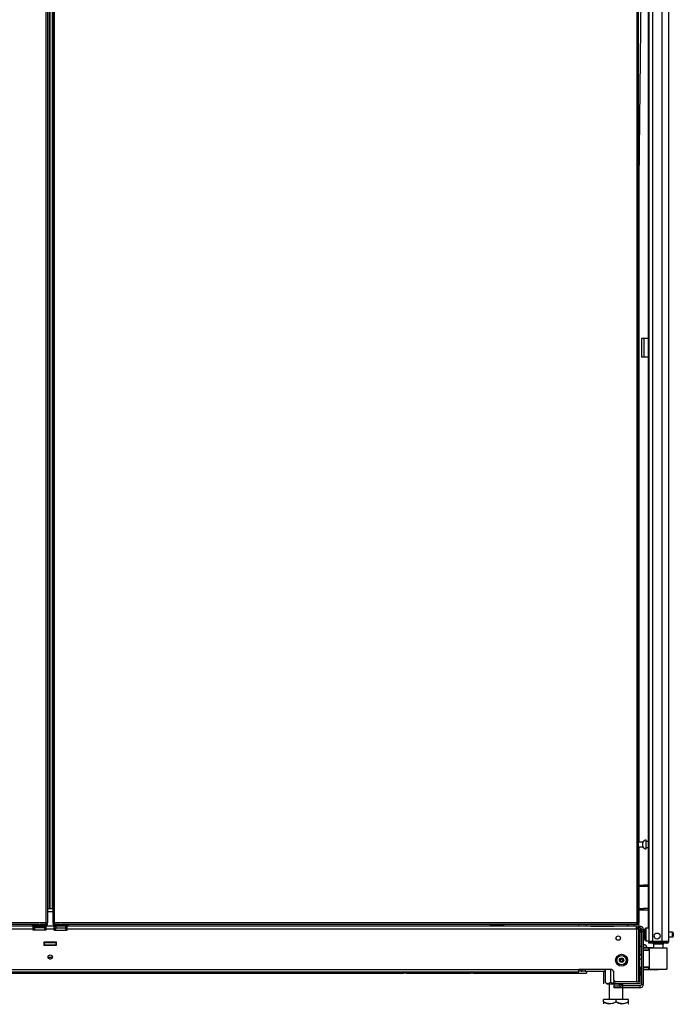
# Model space of a CAD drawing. Extents: x -254 to 40, y -65 to 172.
# Drawn here: x -63 to -37, y 11 to 50 of the extents above; entities that cross this region are included whole.
import ezdxf

# ---------------------------------------------------------------- set-up
doc = ezdxf.new("R2010")
doc.units = 0
doc.header["$MEASUREMENT"] = 0
doc.layers.add('TFR-TRI', color=7, linetype='CONTINUOUS')

msp = doc.modelspace()

# ---------------------------------------------------------------- linework, layer by layer
at = {"layer": 'TFR-TRI', "color": 214, "linetype": 'CONTINUOUS'}
for p, q in [((-36.916, 13.381), (-36.916, 95.096)), ((-37.704, 92.91), (-37.704, 13.381)), ((-37.566, 92.91), (-37.566, 13.381)), ((-37.192, 92.921), (-37.192, 13.381)), ((-37.727, 53.989), (-37.727, 13.907)), ((-37.663, 13.381), (-37.704, 13.381)), ((-37.704, 13.349), (-37.657, 13.349)), ((-37.704, 13.31), (-37.704, 13.349)), ((-37.657, 13.31), (-37.704, 13.31)), ((-37.566, 13.381), (-37.663, 13.381)), ((-37.657, 13.349), (-37.546, 13.349)), ((-37.546, 13.31), (-37.657, 13.31)), ((-37.192, 13.381), (-37.566, 13.381)), ((-37.546, 13.349), (-37.204, 13.349)), ((-37.546, 13.349), (-37.546, 13.31)), ((-37.204, 13.31), (-37.546, 13.31)), ((-37.204, 13.349), (-37.05, 13.349)), ((-37.204, 13.31), (-37.204, 13.349)), ((-37.05, 13.31), (-37.204, 13.31)), ((-37.054, 13.381), (-37.192, 13.381)), ((-36.953, 13.381), (-37.054, 13.381)), ((-37.05, 13.349), (-36.987, 13.349)), ((-36.987, 13.31), (-37.05, 13.31)), ((-36.987, 13.349), (-36.987, 13.31)), ((-36.916, 13.381), (-36.953, 13.381))]:
    msp.add_line(p, q, dxfattribs=at)
at = {"layer": 'TFR-TRI', "color": 11, "linetype": 'CONTINUOUS'}
for p, q in [((-61.639, 94.4), (-61.639, 14.124)), ((-61.576, 94.4), (-61.576, 14.124)), ((-61.352, 14.124), (-61.352, 94.4)), ((-61.289, 14.124), (-61.289, 94.4)), ((-38.179, 94.4), (-38.179, 14.124)), ((-38.116, 14.124), (-38.116, 94.4)), ((-38.109, 42.965), (-38.109, 17.325)), ((-38.109, 17.137), (-38.109, 15.621)), ((-38.109, 15.559), (-38.109, 15.108)), ((-38.11, 15.108), (-38.116, 15.108)), ((-38.109, 15.077), (-38.116, 15.077)), ((-38.109, 15.108), (-38.11, 15.108)), ((-38.109, 15.108), (-38.109, 15.099)), ((-38.109, 15.099), (-38.109, 15.077)), ((-38.109, 15.077), (-38.109, 14.684)), ((-38.109, 14.621), (-38.109, 14.352)), ((-61.639, 14.124), (-84.749, 14.124)), ((-61.639, 14.124), (-61.595, 14.124)), ((-61.639, 14.124), (-61.639, 14.08)), ((-61.576, 14.093), (-61.639, 14.093)), ((-61.639, 14.08), (-61.639, 14.061)), ((-61.595, 14.124), (-61.576, 14.124)), ((-61.576, 14.061), (-61.576, 14.093)), ((-61.333, 14.124), (-61.352, 14.124)), ((-61.352, 14.093), (-61.289, 14.093)), ((-61.352, 14.061), (-61.352, 14.093)), ((-61.289, 14.124), (-61.333, 14.124)), ((-38.179, 14.124), (-61.289, 14.124)), ((-61.289, 14.08), (-61.289, 14.124)), ((-61.289, 14.061), (-61.289, 14.08)), ((-38.179, 14.124), (-38.134, 14.124)), ((-38.179, 14.124), (-38.179, 14.08)), ((-38.116, 14.093), (-38.179, 14.093)), ((-38.179, 14.08), (-38.179, 14.061)), ((-38.172, 14.102), (-38.172, 14.124)), ((-38.172, 14.093), (-38.172, 14.102)), ((-38.134, 14.124), (-38.116, 14.124)), ((-38.116, 14.352), (-38.109, 14.352)), ((-38.116, 14.321), (-38.11, 14.321)), ((-38.11, 14.124), (-38.116, 14.124)), ((-38.116, 14.093), (-38.116, 14.061)), ((-38.116, 14.093), (-38.109, 14.093)), ((-38.11, 14.321), (-38.109, 14.321)), ((-38.109, 14.124), (-38.11, 14.124)), ((-38.109, 14.352), (-38.109, 14.33)), ((-38.109, 14.33), (-38.109, 14.321)), ((-38.109, 14.321), (-38.109, 14.124)), ((-38.109, 14.093), (-38.109, 14.061)), ((-61.91, 14.061), (-84.749, 14.061)), ((-61.639, 14.061), (-61.858, 14.061)), ((-61.576, 14.061), (-61.639, 14.061)), ((-61.352, 14.061), (-61.289, 14.061)), ((-61.07, 14.061), (-61.289, 14.061)), ((-38.179, 14.061), (-61.018, 14.061)), ((-38.116, 14.061), (-38.179, 14.061)), ((-38.109, 14.061), (-38.116, 14.061))]:
    msp.add_line(p, q, dxfattribs=at)
at = {"layer": 'TFR-TRI', "color": 190, "linetype": 'CONTINUOUS'}
for p, q in [((-37.979, 54.144), (-38.116, 42.37)), ((-38.562, 14.061), (-38.563, 13.988))]:
    msp.add_line(p, q, dxfattribs=at)
at = {"layer": 'TFR-TRI', "color": 31, "linetype": 'CONTINUOUS'}
for p, q in [((-61.505, 52.845), (-61.505, 14.695)), ((-61.482, 52.845), (-61.482, 14.695)), ((-61.374, 14.695), (-61.374, 52.845)), ((-61.576, 14.695), (-61.505, 14.695)), ((-61.505, 14.695), (-61.493, 14.695)), ((-61.493, 14.695), (-61.482, 14.695)), ((-61.482, 14.695), (-61.374, 14.695)), ((-61.364, 14.695), (-61.374, 14.695)), ((-61.352, 14.695), (-61.364, 14.695))]:
    msp.add_line(p, q, dxfattribs=at)
at = {"layer": 'TFR-TRI', "color": 30, "linetype": 'CONTINUOUS'}
for p, q in [((-37.971, 37.318), (-37.999, 37.318)), ((-37.999, 37.318), (-37.999, 36.57)), ((-37.904, 37.318), (-37.971, 37.318)), ((-37.727, 37.318), (-37.904, 37.318)), ((-37.904, 37.318), (-37.904, 36.57)), ((-37.971, 36.57), (-37.999, 36.57)), ((-37.904, 36.57), (-37.971, 36.57)), ((-37.727, 36.57), (-37.904, 36.57))]:
    msp.add_line(p, q, dxfattribs=at)
at = {"layer": 'TFR-TRI', "color": 5, "linetype": 'CONTINUOUS'}
for p, q in [((-37.938, 17.324), (-38.116, 17.324)), ((-37.938, 17.277), (-37.938, 17.324)), ((-37.938, 17.183), (-37.938, 17.277)), ((-37.813, 17.402), (-37.819, 17.402)), ((-37.819, 17.402), (-37.819, 17.369)), ((-37.819, 17.369), (-37.819, 17.283)), ((-37.819, 17.283), (-37.819, 17.177)), ((-37.813, 17.369), (-37.813, 17.402)), ((-37.813, 17.283), (-37.813, 17.369)), ((-37.727, 17.355), (-37.813, 17.355)), ((-37.813, 17.177), (-37.813, 17.283)), ((-38.116, 17.136), (-37.938, 17.136)), ((-37.938, 17.136), (-37.938, 17.183)), ((-37.819, 17.177), (-37.819, 17.091)), ((-37.819, 17.091), (-37.819, 17.058)), ((-37.819, 17.058), (-37.813, 17.058)), ((-37.813, 17.091), (-37.813, 17.177)), ((-37.813, 17.105), (-37.727, 17.105)), ((-37.813, 17.058), (-37.813, 17.091)), ((-37.86, 13.826), (-37.86, 13.866)), ((-37.86, 13.721), (-37.86, 13.826)), ((-37.86, 13.591), (-37.86, 13.721)), ((-37.704, 13.906), (-37.82, 13.906)), ((-37.82, 13.906), (-37.82, 13.873)), ((-37.82, 13.873), (-37.82, 13.781)), ((-37.82, 13.781), (-37.82, 13.656)), ((-36.765, 13.75), (-36.916, 13.75)), ((-36.765, 13.703), (-36.765, 13.75)), ((-36.765, 13.609), (-36.765, 13.703)), ((-36.735, 13.72), (-36.735, 13.688)), ((-36.735, 13.688), (-36.735, 13.624)), ((-37.86, 13.486), (-37.86, 13.591)), ((-37.86, 13.446), (-37.86, 13.486)), ((-37.82, 13.656), (-37.82, 13.531)), ((-37.82, 13.531), (-37.82, 13.44)), ((-37.82, 13.44), (-37.82, 13.406)), ((-37.82, 13.406), (-37.704, 13.406)), ((-36.916, 13.562), (-36.765, 13.562)), ((-36.765, 13.562), (-36.765, 13.609)), ((-36.735, 13.624), (-36.735, 13.592))]:
    msp.add_line(p, q, dxfattribs=at)
at = {"layer": 'TFR-TRI', "color": 140, "linetype": 'CONTINUOUS'}
for p, q in [((-38.116, 15.621), (-38.004, 15.621)), ((-38.004, 15.558), (-38.116, 15.558)), ((-38.004, 15.621), (-37.961, 15.621)), ((-38.004, 15.558), (-38.004, 15.621)), ((-37.961, 15.558), (-38.004, 15.558)), ((-37.961, 15.621), (-37.914, 15.621)), ((-37.914, 15.558), (-37.961, 15.558)), ((-37.727, 15.621), (-37.914, 15.621)), ((-37.914, 15.621), (-37.914, 15.558)), ((-37.727, 15.558), (-37.914, 15.558)), ((-38.116, 14.684), (-38.004, 14.684)), ((-38.004, 14.621), (-38.116, 14.621)), ((-38.004, 14.684), (-37.961, 14.684)), ((-38.004, 14.621), (-38.004, 14.684)), ((-37.961, 14.621), (-38.004, 14.621)), ((-37.961, 14.684), (-37.914, 14.684)), ((-37.914, 14.621), (-37.961, 14.621)), ((-37.727, 14.684), (-37.914, 14.684)), ((-37.914, 14.684), (-37.914, 14.621)), ((-37.727, 14.621), (-37.914, 14.621))]:
    msp.add_line(p, q, dxfattribs=at)
at = {"layer": 'TFR-TRI', "color": 43, "linetype": 'CONTINUOUS'}
for p, q in [((-61.352, 14.557), (-61.576, 14.557)), ((-40.48, 13.982), (-40.48, 14.061))]:
    msp.add_line(p, q, dxfattribs=at)
at = {"layer": 'TFR-TRI', "color": 151, "linetype": 'CONTINUOUS'}
for p, q in [((-62.14, 13.982), (-84.732, 13.982)), ((-84.732, 13.888), (-62.14, 13.888)), ((-62.14, 13.955), (-62.14, 13.982)), ((-62.081, 13.982), (-62.14, 13.982)), ((-62.14, 13.888), (-62.14, 13.955)), ((-62.081, 13.919), (-62.14, 13.919)), ((-62.14, 13.825), (-62.14, 13.888)), ((-62.14, 13.888), (-62.091, 13.888)), ((-61.628, 13.825), (-62.14, 13.825)), ((-62.081, 13.982), (-61.687, 13.982)), ((-62.081, 13.919), (-62.081, 13.982)), ((-61.687, 13.919), (-62.081, 13.919)), ((-61.628, 13.982), (-61.687, 13.982)), ((-61.687, 13.982), (-61.687, 13.919)), ((-61.628, 13.919), (-61.687, 13.919)), ((-61.677, 13.888), (-61.628, 13.888)), ((-61.3, 13.982), (-61.628, 13.982)), ((-61.628, 13.955), (-61.628, 13.982)), ((-61.628, 13.888), (-61.628, 13.955)), ((-61.628, 13.888), (-61.3, 13.888)), ((-61.628, 13.825), (-61.628, 13.888)), ((-61.3, 13.955), (-61.3, 13.982)), ((-61.3, 13.982), (-61.241, 13.982)), ((-61.3, 13.888), (-61.3, 13.955)), ((-61.3, 13.919), (-61.241, 13.919)), ((-61.3, 13.825), (-61.3, 13.888)), ((-61.3, 13.888), (-61.251, 13.888)), ((-61.3, 13.825), (-60.788, 13.825)), ((-60.847, 13.982), (-61.241, 13.982)), ((-61.241, 13.982), (-61.241, 13.919)), ((-61.241, 13.919), (-60.847, 13.919)), ((-60.847, 13.982), (-60.788, 13.982)), ((-60.847, 13.919), (-60.847, 13.982)), ((-60.847, 13.919), (-60.788, 13.919)), ((-60.837, 13.888), (-60.788, 13.888)), ((-60.788, 13.955), (-60.788, 13.982)), ((-38.196, 13.982), (-60.788, 13.982)), ((-60.788, 13.888), (-60.788, 13.955)), ((-60.788, 13.888), (-38.196, 13.888)), ((-60.788, 13.825), (-60.788, 13.888)), ((-38.196, 13.955), (-38.196, 13.982)), ((-38.102, 13.982), (-38.196, 13.982)), ((-38.196, 13.888), (-38.196, 13.955)), ((-38.102, 13.919), (-38.196, 13.919)), ((-38.196, 13.888), (-38.196, 11.778)), ((-38.196, 13.888), (-38.129, 13.888)), ((-38.129, 13.888), (-38.102, 13.888)), ((-38.102, 13.919), (-38.102, 13.982)), ((-38.102, 11.783), (-38.102, 13.888)), ((-61.72, 13.352), (-61.72, 13.234)), ((-61.208, 13.352), (-61.72, 13.352)), ((-61.208, 13.234), (-61.208, 13.352)), ((-61.72, 13.234), (-61.208, 13.234)), ((-61.44, 12.683), (-61.488, 12.683)), ((-82.448, 12.266), (-40.48, 12.266)), ((-82.448, 12.171), (-40.48, 12.171)), ((-39.18, 12.266), (-40.48, 12.266)), ((-40.48, 12.199), (-40.48, 12.266)), ((-40.48, 12.171), (-40.48, 12.199)), ((-39.18, 12.266), (-39.102, 12.187)), ((-39.102, 12.187), (-39.102, 11.856)), ((-39.102, 11.856), (-39.023, 11.778)), ((-38.196, 11.778), (-39.023, 11.778)), ((-38.196, 11.778), (-38.129, 11.778)), ((-38.129, 11.778), (-38.102, 11.778))]:
    msp.add_line(p, q, dxfattribs=at)
at = {"layer": 'TFR-TRI', "color": 2, "linetype": 'CONTINUOUS'}
for p, q in [((-62.108, 14.061), (-62.173, 14.024)), ((-62.173, 14.024), (-62.096, 14.046)), ((-62.173, 14.024), (-62.173, 13.982)), ((-62.108, 14.061), (-62.043, 14.061)), ((-62.096, 14.046), (-62.029, 14.024)), ((-62.091, 13.919), (-62.091, 13.825)), ((-62.043, 14.061), (-61.884, 14.061)), ((-62.029, 14.024), (-61.99, 14.034)), ((-62.029, 14.024), (-62.029, 13.982)), ((-61.99, 14.034), (-61.844, 14.044)), ((-61.884, 14.061), (-61.726, 14.061)), ((-61.844, 14.044), (-61.74, 14.024)), ((-61.74, 14.024), (-61.663, 14.046)), ((-61.74, 14.024), (-61.74, 13.982)), ((-61.726, 14.061), (-61.66, 14.061)), ((-61.678, 13.825), (-61.678, 13.919)), ((-61.663, 14.046), (-61.596, 14.024)), ((-61.596, 14.024), (-61.66, 14.061)), ((-61.596, 14.024), (-61.596, 13.982)), ((-61.268, 14.061), (-61.332, 14.024)), ((-61.332, 14.024), (-61.255, 14.046)), ((-61.332, 14.024), (-61.332, 13.982)), ((-61.268, 14.061), (-61.202, 14.061)), ((-61.255, 14.046), (-61.188, 14.024)), ((-61.25, 13.919), (-61.25, 13.825)), ((-61.202, 14.061), (-61.044, 14.061)), ((-61.188, 14.024), (-61.15, 14.034)), ((-61.188, 14.024), (-61.188, 13.982)), ((-61.15, 14.034), (-61.003, 14.044)), ((-61.044, 14.061), (-60.885, 14.061)), ((-61.003, 14.044), (-60.899, 14.024)), ((-60.899, 14.024), (-60.822, 14.046)), ((-60.899, 14.024), (-60.899, 13.982)), ((-60.885, 14.061), (-60.82, 14.061)), ((-60.837, 13.825), (-60.837, 13.919)), ((-60.822, 14.046), (-60.755, 14.024)), ((-60.755, 14.024), (-60.82, 14.061)), ((-60.755, 14.024), (-60.755, 13.982))]:
    msp.add_line(p, q, dxfattribs=at)
at = {"layer": 'TFR-TRI', "color": 1, "linetype": 'CONTINUOUS'}
for p, q in [((-43.997, 14.019), (-43.997, 13.982)), ((-43.997, 14.019), (-43.962, 14.019)), ((-43.972, 14.044), (-43.94, 14.044)), ((-43.962, 14.019), (-43.864, 14.019)), ((-43.94, 14.044), (-43.852, 14.044)), ((-43.864, 14.019), (-43.732, 14.019)), ((-43.852, 14.044), (-43.732, 14.044)), ((-43.732, 14.044), (-43.611, 14.044)), ((-43.732, 14.019), (-43.599, 14.019)), ((-43.611, 14.044), (-43.523, 14.044)), ((-43.599, 14.019), (-43.502, 14.019)), ((-43.523, 14.044), (-43.491, 14.044)), ((-43.502, 14.019), (-43.466, 14.019)), ((-43.466, 13.982), (-43.466, 14.019))]:
    msp.add_line(p, q, dxfattribs=at)
at = {"layer": 'TFR-TRI', "color": 155, "linetype": 'CONTINUOUS'}
for p, q in [((-40.176, 14.031), (-40.176, 14.061)), ((-40.176, 13.982), (-40.176, 14.031)), ((-75.479, 12.117), (-47.448, 12.117)), ((-47.33, 12.117), (-46.336, 12.117)), ((-45.784, 12.117), (-44.79, 12.117)), ((-44.673, 12.117), (-40.176, 12.117)), ((-40.48, 12.228), (-40.44, 12.228)), ((-40.176, 12.196), (-40.176, 12.139)), ((-40.176, 12.139), (-40.176, 12.117))]:
    msp.add_line(p, q, dxfattribs=at)
at = {"layer": 'TFR-TRI', "color": 251, "linetype": 'CONTINUOUS'}
for p, q in [((-40.007, 13.988), (-39.81, 13.988)), ((-40.007, 13.982), (-40.007, 13.988)), ((-39.81, 13.988), (-39.298, 13.988)), ((-39.81, 13.988), (-39.81, 13.982)), ((-39.298, 13.988), (-39.159, 13.988)), ((-39.298, 13.982), (-39.298, 13.988)), ((-39.159, 13.988), (-39.101, 13.988)), ((-38.542, 13.988), (-39.101, 13.988)), ((-39.101, 13.988), (-39.101, 13.986)), ((-39.101, 13.986), (-39.101, 13.982)), ((-38.058, 13.988), (-38.292, 13.988)), ((-38.102, 13.85), (-38.058, 13.85)), ((-38.058, 13.988), (-38.058, 13.947)), ((-38.058, 13.947), (-38.058, 13.85)), ((-38.058, 13.85), (-38.058, 12.806)), ((-37.999, 13.85), (-37.92, 13.85)), ((-37.999, 13.771), (-37.999, 13.85)), ((-37.92, 13.771), (-37.999, 13.771)), ((-37.999, 13.771), (-37.999, 11.684)), ((-37.92, 13.85), (-37.92, 13.771)), ((-37.92, 11.684), (-37.92, 13.771)), ((-37.999, 13.178), (-38.058, 13.178)), ((-38.058, 12.806), (-38.102, 12.806)), ((-38.078, 12.806), (-38.078, 12.746)), ((-38.078, 12.746), (-38.078, 12.676)), ((-37.999, 12.676), (-38.078, 12.676)), ((-38.078, 12.676), (-38.078, 12.63)), ((-38.078, 12.63), (-38.078, 12.519)), ((-38.078, 12.519), (-38.078, 12.407)), ((-38.058, 12.863), (-37.999, 12.863)), ((-37.999, 12.857), (-38.058, 12.857)), ((-47.231, 12.141), (-47.231, 12.171)), ((-47.231, 12.131), (-47.231, 12.141)), ((-47.221, 12.171), (-47.221, 12.134)), ((-47.221, 12.134), (-47.221, 12.121)), ((-47.221, 12.121), (-47.211, 12.121)), ((-47.211, 12.134), (-47.211, 12.171)), ((-47.211, 12.121), (-47.211, 12.134)), ((-44.909, 12.171), (-44.909, 12.134)), ((-44.909, 12.134), (-44.909, 12.121)), ((-44.909, 12.121), (-44.899, 12.121)), ((-44.899, 12.134), (-44.899, 12.171)), ((-44.899, 12.121), (-44.899, 12.134)), ((-44.889, 12.171), (-44.889, 12.141)), ((-44.889, 12.141), (-44.889, 12.131)), ((-38.058, 12.216), (-38.102, 12.216)), ((-38.078, 12.407), (-38.078, 12.361)), ((-38.078, 12.361), (-37.999, 12.361)), ((-38.078, 12.361), (-38.078, 12.324)), ((-38.078, 12.324), (-38.078, 12.311)), ((-38.078, 12.311), (-37.999, 12.311)), ((-38.058, 12.216), (-38.058, 11.842)), ((-39.101, 11.856), (-39.101, 11.842)), ((-39.101, 11.842), (-39.087, 11.842)), ((-39.101, 11.842), (-39.101, 11.8)), ((-39.101, 11.8), (-39.101, 11.783)), ((-39.101, 11.704), (-39.101, 11.783)), ((-39.101, 11.783), (-39.028, 11.783)), ((-38.102, 11.842), (-38.058, 11.842)), ((-38.058, 11.842), (-38.058, 11.8)), ((-38.058, 11.8), (-38.058, 11.783)), ((-38.058, 11.783), (-38.058, 11.704)), ((-38.058, 11.704), (-39.101, 11.704)), ((-38.889, 11.686), (-39.101, 11.686)), ((-39.101, 11.686), (-39.101, 11.607)), ((-38.889, 11.607), (-39.101, 11.607)), ((-39.101, 11.607), (-39.101, 11.547)), ((-38.747, 11.547), (-39.101, 11.547)), ((-38.889, 11.686), (-38.889, 11.607)), ((-38.791, 11.645), (-38.847, 11.59)), ((-38.844, 11.587), (-38.847, 11.59)), ((-38.789, 11.643), (-38.844, 11.587)), ((-38.789, 11.643), (-38.791, 11.645)), ((-38.058, 11.625), (-38.747, 11.625)), ((-38.747, 11.625), (-38.747, 11.547)), ((-38.058, 11.547), (-38.747, 11.547)), ((-38.058, 11.625), (-38.058, 11.547)), ((-37.999, 11.684), (-37.92, 11.684))]:
    msp.add_line(p, q, dxfattribs=at)
at = {"layer": 'TFR-TRI', "color": 3, "linetype": 'CONTINUOUS'}
for p, q in [((-38.542, 14.061), (-38.542, 13.982)), ((-38.292, 13.982), (-38.292, 14.061)), ((-38.285, 13.988), (-38.285, 14.061)), ((-61.72, 13.333), (-61.7, 13.333)), ((-61.228, 13.333), (-61.7, 13.333)), ((-61.7, 13.333), (-61.7, 13.254)), ((-61.228, 13.333), (-61.208, 13.333)), ((-61.228, 13.254), (-61.228, 13.333)), ((-61.72, 13.254), (-61.7, 13.254)), ((-61.7, 13.254), (-61.228, 13.254)), ((-61.549, 13.254), (-61.549, 13.234)), ((-61.379, 13.254), (-61.379, 13.234)), ((-61.228, 13.254), (-61.208, 13.254)), ((-61.549, 12.758), (-61.379, 12.758)), ((-40.353, 12.196), (-40.353, 12.266)), ((-40.235, 12.196), (-40.353, 12.196)), ((-40.235, 12.266), (-40.235, 12.196)), ((-40.235, 12.196), (-39.447, 12.196)), ((-39.447, 12.266), (-39.447, 12.196)), ((-39.441, 12.196), (-39.447, 12.196))]:
    msp.add_line(p, q, dxfattribs=at)
at = {"layer": 'TFR-TRI', "color": 93, "linetype": 'CONTINUOUS'}
for p, q in [((-38.058, 13.825), (-37.999, 13.825)), ((-37.999, 13.746), (-38.058, 13.746)), ((-38.102, 12.354), (-38.078, 12.354)), ((-37.999, 12.275), (-38.102, 12.275))]:
    msp.add_line(p, q, dxfattribs=at)
at = {"layer": 'TFR-TRI', "color": 58, "linetype": 'CONTINUOUS'}
msp.add_line((-36.987, 13.349), (-36.987, 13.381), dxfattribs=at)
at = {"layer": 'TFR-TRI', "color": 252, "linetype": 'CONTINUOUS'}
for p, q in [((-37.911, 13.257), (-37.92, 13.257)), ((-37.911, 13.224), (-37.911, 13.257)), ((-37.911, 13.138), (-37.911, 13.224)), ((-37.788, 13.155), (-37.788, 13.155)), ((-37.788, 13.155), (-37.788, 13.154)), ((-37.788, 13.154), (-37.788, 13.152)), ((-37.788, 13.152), (-37.787, 13.137)), ((-37.788, 13.152), (-37.788, 13.152)), ((-38.102, 12.584), (-38.078, 12.584)), ((-47.498, 12.16), (-47.498, 12.171)), ((-47.498, 12.156), (-47.498, 12.16)), ((-47.488, 12.171), (-47.488, 12.152)), ((-47.488, 12.152), (-47.488, 12.146)), ((-47.488, 12.146), (-47.458, 12.146)), ((-47.458, 12.152), (-47.458, 12.171)), ((-47.458, 12.146), (-47.458, 12.152)), ((-44.662, 12.171), (-44.662, 12.152)), ((-44.662, 12.152), (-44.662, 12.146)), ((-44.662, 12.146), (-44.632, 12.146)), ((-44.632, 12.152), (-44.632, 12.171)), ((-44.632, 12.146), (-44.632, 12.152)), ((-44.622, 12.171), (-44.622, 12.16)), ((-44.622, 12.16), (-44.622, 12.156)), ((-38.009, 12.114), (-38.009, 12.275)), ((-38.058, 12.052), (-38.009, 12.052)), ((-38.009, 12.052), (-38.009, 12.114)), ((-38.009, 12.052), (-37.999, 12.062))]:
    msp.add_line(p, q, dxfattribs=at)
at = {"layer": 'TFR-TRI', "color": 63, "linetype": 'CONTINUOUS'}
for p, q in [((-37.517, 13.134), (-37.92, 13.138)), ((-37.92, 13.13), (-37.698, 13.131)), ((-37.703, 13.111), (-37.92, 13.11)), ((-37.703, 13.037), (-37.92, 13.045)), ((-37.674, 13.017), (-37.92, 13.025)), ((-37.702, 13.125), (-37.703, 13.111)), ((-37.674, 13.112), (-37.703, 13.111)), ((-37.703, 13.037), (-37.703, 13.111)), ((-37.674, 13.036), (-37.703, 13.037)), ((-37.698, 13.131), (-37.702, 13.125)), ((-37.698, 13.131), (-37.654, 13.131)), ((-37.674, 12.288), (-37.674, 13.112)), ((-37.648, 13.112), (-37.674, 13.112)), ((-37.654, 13.131), (-37.63, 13.131)), ((-37.573, 13.112), (-37.648, 13.112)), ((-37.63, 13.131), (-37.559, 13.132)), ((-37.461, 13.112), (-37.573, 13.112)), ((-37.559, 13.132), (-37.454, 13.132)), ((-37.33, 13.113), (-37.461, 13.112)), ((-37.454, 13.132), (-37.33, 13.133)), ((-37.33, 13.133), (-37.205, 13.132)), ((-37.33, 13.133), (-37.33, 13.132)), ((-37.33, 13.132), (-37.33, 13.128)), ((-37.33, 13.128), (-37.33, 13.123)), ((-37.33, 13.123), (-37.33, 13.117)), ((-37.33, 13.117), (-37.33, 13.115)), ((-37.33, 13.115), (-37.33, 13.113)), ((-37.198, 13.112), (-37.33, 13.113)), ((-37.205, 13.132), (-37.099, 13.131)), ((-37.086, 13.111), (-37.198, 13.112)), ((-37.099, 13.131), (-37.029, 13.13)), ((-37.011, 13.11), (-37.086, 13.111)), ((-37.029, 13.13), (-37.005, 13.13)), ((-36.985, 13.11), (-37.011, 13.11)), ((-36.985, 12.289), (-36.985, 13.11)), ((-37.92, 12.374), (-37.674, 12.382)), ((-37.92, 12.354), (-37.703, 12.362)), ((-37.92, 12.289), (-37.703, 12.288)), ((-37.698, 12.268), (-37.92, 12.269)), ((-37.92, 12.261), (-37.33, 12.267)), ((-37.703, 12.362), (-37.674, 12.363)), ((-37.703, 12.288), (-37.703, 12.362)), ((-37.703, 12.288), (-37.674, 12.288)), ((-37.703, 12.288), (-37.702, 12.274)), ((-37.702, 12.274), (-37.698, 12.268)), ((-37.654, 12.268), (-37.698, 12.268)), ((-37.674, 12.288), (-37.648, 12.288)), ((-37.63, 12.268), (-37.654, 12.268)), ((-37.648, 12.288), (-37.573, 12.287)), ((-37.559, 12.268), (-37.63, 12.268)), ((-37.573, 12.287), (-37.461, 12.287)), ((-37.454, 12.267), (-37.559, 12.268)), ((-37.461, 12.287), (-37.33, 12.286)), ((-37.33, 12.267), (-37.454, 12.267)), ((-37.33, 12.286), (-37.198, 12.287)), ((-37.33, 12.267), (-37.33, 12.286)), ((-37.33, 12.286), (-37.33, 12.285)), ((-37.33, 12.285), (-37.33, 12.282)), ((-37.33, 12.282), (-37.33, 12.276)), ((-37.33, 12.276), (-37.33, 12.271)), ((-37.33, 12.271), (-37.33, 12.268)), ((-37.205, 12.268), (-37.33, 12.267)), ((-37.33, 12.268), (-37.33, 12.267)), ((-37.099, 12.269), (-37.205, 12.268)), ((-37.198, 12.287), (-37.087, 12.288)), ((-37.029, 12.269), (-37.099, 12.269)), ((-37.087, 12.288), (-37.012, 12.289)), ((-37.005, 12.269), (-37.029, 12.269)), ((-37.012, 12.289), (-36.985, 12.289))]:
    msp.add_line(p, q, dxfattribs=at)
at = {"layer": 'TFR-TRI', "color": 153, "linetype": 'CONTINUOUS'}
for p, q in [((-37.517, 13.27), (-37.517, 13.132)), ((-37.481, 13.27), (-37.517, 13.27)), ((-37.387, 13.27), (-37.481, 13.27)), ((-37.272, 13.27), (-37.387, 13.27)), ((-37.178, 13.27), (-37.272, 13.27)), ((-37.142, 13.27), (-37.178, 13.27)), ((-37.142, 13.111), (-37.142, 13.27))]:
    msp.add_line(p, q, dxfattribs=at)
at = {"layer": 'TFR-TRI', "color": 4, "linetype": 'CONTINUOUS'}
for p, q in [((-47.448, 12.117), (-47.448, 12.171)), ((-47.329, 12.117), (-47.448, 12.117)), ((-47.329, 12.171), (-47.329, 12.117)), ((-46.389, 12.171), (-46.335, 12.117)), ((-46.335, 12.117), (-45.784, 12.117)), ((-45.784, 12.117), (-45.73, 12.171)), ((-44.79, 12.117), (-44.79, 12.171)), ((-44.672, 12.117), (-44.79, 12.117)), ((-44.672, 12.171), (-44.672, 12.117))]:
    msp.add_line(p, q, dxfattribs=at)
at = {"layer": 'TFR-TRI', "color": 138, "linetype": 'CONTINUOUS'}
for p, q in [((-39.502, 12.196), (-39.502, 11.706)), ((-39.502, 12.196), (-39.502, 11.706)), ((-39.441, 12.266), (-39.441, 11.769)), ((-39.225, 12.266), (-39.225, 11.769)), ((-39.441, 11.769), (-39.378, 11.706)), ((-39.441, 11.769), (-39.413, 11.744)), ((-39.413, 11.744), (-39.337, 11.711)), ((-39.337, 11.711), (-39.263, 11.736)), ((-39.263, 11.736), (-39.225, 11.769)), ((-39.225, 11.769), (-39.135, 11.732)), ((-39.135, 11.732), (-39.101, 11.725)), ((-39.378, 11.706), (-39.343, 11.706)), ((-39.343, 11.706), (-39.245, 11.706)), ((-39.245, 11.706), (-39.101, 11.706))]:
    msp.add_line(p, q, dxfattribs=at)
at = {"layer": 'TFR-TRI', "color": 44, "linetype": 'CONTINUOUS'}
for p, q in [((-39.284, 11.706), (-39.284, 11.084)), ((-38.733, 11.625), (-38.733, 11.704)), ((-38.733, 11.084), (-38.733, 11.547)), ((-39.508, 10.984), (-39.508, 11.084)), ((-39.008, 11.084), (-39.508, 11.084)), ((-39.508, 10.984), (-39.508, 10.94)), ((-39.508, 10.984), (-39.404, 10.934)), ((-39.388, 10.929), (-39.508, 10.984)), ((-39.128, 10.929), (-39.008, 10.984)), ((-39.008, 10.984), (-39.113, 10.934)), ((-38.508, 11.084), (-39.008, 11.084)), ((-39.008, 10.984), (-39.008, 11.084)), ((-39.008, 10.984), (-38.904, 10.934)), ((-38.888, 10.929), (-39.008, 10.984)), ((-38.628, 10.929), (-38.508, 10.984)), ((-38.508, 10.984), (-38.613, 10.934)), ((-38.508, 10.984), (-38.508, 11.084)), ((-38.508, 10.94), (-38.508, 10.984)), ((-39.508, 10.94), (-39.508, 10.907)), ((-39.404, 10.934), (-39.29, 10.908)), ((-39.227, 10.908), (-39.388, 10.929)), ((-39.29, 10.908), (-39.128, 10.929)), ((-39.113, 10.934), (-39.227, 10.908)), ((-38.904, 10.934), (-38.79, 10.908)), ((-38.727, 10.908), (-38.888, 10.929)), ((-38.79, 10.908), (-38.628, 10.929)), ((-38.613, 10.934), (-38.727, 10.908)), ((-38.528, 10.887), (-38.508, 10.907)), ((-38.508, 10.91), (-38.508, 10.94))]:
    msp.add_line(p, q, dxfattribs=at)
at = {"layer": 'TFR-TRI', "color": 7, "linetype": 'CONTINUOUS'}
for p, q in [((-39.003, 11.704), (-39.003, 11.686)), ((-38.924, 11.704), (-38.924, 11.686))]:
    msp.add_line(p, q, dxfattribs=at)
at = {"layer": 'TFR-TRI', "color": 214, "linetype": 'CONTINUOUS'}
msp.add_circle((-37.379, 13.597), 0.118, dxfattribs=at)
at = {"layer": 'TFR-TRI', "color": 151, "linetype": 'CONTINUOUS'}
for centre, radius in [((-38.921, 13.513), 0.0856), ((-61.464, 12.765), 0.0856), ((-38.787, 12.636), 0.236)]:
    msp.add_circle(centre, radius, dxfattribs=at)
at = {"layer": 'TFR-TRI', "color": 3, "linetype": 'CONTINUOUS'}
for radius in [0.187, 0.0886]:
    msp.add_circle((-38.787, 12.636), radius, dxfattribs=at)
at = {"layer": 'TFR-TRI', "color": 5, "linetype": 'CONTINUOUS'}
for centre, radius, start, end in [((-37.819, 17.272), 0.13, 90, 156.3737), ((-37.819, 17.188), 0.13, 203.6263, 270), ((-37.82, 13.866), 0.04, 90, 180), ((-36.765, 13.72), 0.03, 0, 90), ((-37.82, 13.446), 0.04, 180, 270), ((-36.765, 13.592), 0.03, 270, 0)]:
    msp.add_arc(centre, radius, start, end, dxfattribs=at)
at = {"layer": 'TFR-TRI', "color": 1, "linetype": 'CONTINUOUS'}
for centre, start, end in [((-43.972, 14.019), 90, 180), ((-43.491, 14.019), 0, 90)]:
    msp.add_arc(centre, 0.025, start, end, dxfattribs=at)
at = {"layer": 'TFR-TRI', "color": 251, "linetype": 'CONTINUOUS'}
for centre, radius, start, end in [((-38.058, 13.85), 0.138, 0, 90), ((-38.058, 13.85), 0.0591, 0, 90), ((-47.221, 12.131), 0.01, 180, 270), ((-47.211, 12.301), 0.18, 270, 313.9439), ((-44.909, 12.301), 0.18, 226.0561, 270), ((-44.899, 12.131), 0.01, 270, 0), ((-38.889, 11.548), 0.138, 45, 90), ((-38.889, 11.548), 0.0591, 45, 90), ((-38.747, 11.684), 0.138, 225, 270), ((-38.747, 11.684), 0.0591, 225, 270), ((-38.058, 11.684), 0.0591, 270, 0), ((-38.058, 11.684), 0.138, 270, 0)]:
    msp.add_arc(centre, radius, start, end, dxfattribs=at)
at = {"layer": 'TFR-TRI', "color": 214, "linetype": 'CONTINUOUS'}
for centre, radius, start, end in [((-37.633, 13.381), 0.0709, 180, 206.3883), ((-36.987, 13.381), 0.0315, 270, 0), ((-36.987, 13.381), 0.0709, 270, 0)]:
    msp.add_arc(centre, radius, start, end, dxfattribs=at)
at = {"layer": 'TFR-TRI', "color": 153, "linetype": 'CONTINUOUS'}
for centre, radius, start, end in [((-37.633, 13.381), 0.0315, 180, 270), ((-37.595, 13.27), 0.0787, 0, 30.0009), ((-37.064, 13.27), 0.0787, 149.9991, 180), ((-37.026, 13.381), 0.0315, 270, 0)]:
    msp.add_arc(centre, radius, start, end, dxfattribs=at)
at = {"layer": 'TFR-TRI', "color": 252, "linetype": 'CONTINUOUS'}
for centre, radius, start, end in [((-37.911, 13.132), 0.125, 10.804, 90), ((-47.488, 12.156), 0.01, 180, 270), ((-47.458, 12.156), 0.01, 270, 0), ((-44.662, 12.156), 0.01, 180, 270), ((-44.632, 12.156), 0.01, 270, 0)]:
    msp.add_arc(centre, radius, start, end, dxfattribs=at)
at = {"layer": 'TFR-TRI', "color": 63, "linetype": 'CONTINUOUS'}
for centre, start, end in [((-37.654, 13.112), 90.25, 180), ((-37.654, 12.288), 180, 269.75)]:
    msp.add_arc(centre, 0.0197, start, end, dxfattribs=at)
at = {"layer": 'TFR-TRI', "color": 151, "linetype": 'CONTINUOUS'}
for centre, start, end in [((-38.859, 12.636), 142.155, 217.845), ((-38.715, 12.636), 322.155, 37.845)]:
    msp.add_arc(centre, 0.125, start, end, dxfattribs=at)
at = {"layer": 'TFR-TRI', "color": 3, "linetype": 'CONTINUOUS'}
for centre, radius, start, end in [((-38.847, 12.636), 0.00394, 109.6646, 250.199), ((-38.946, 12.911), 0.288, 289.6646, 296.0175), ((-38.947, 12.358), 0.292, 63.9272, 70.199), ((-38.817, 12.688), 0.00394, 49.7674, 190.1792), ((-39.108, 12.636), 0.292, 3.8753, 10.1792), ((-39.108, 12.636), 0.292, 349.7716, 356.0437), ((-38.817, 12.584), 0.00394, 169.7716, 310.3059), ((-38.821, 12.656), 0.00394, 296.0175, 3.8753), ((-38.821, 12.616), 0.00394, 356.0437, 63.9272), ((-38.628, 12.361), 0.288, 123.4275, 130.3059), ((-38.626, 12.914), 0.292, 229.7674, 236.5821), ((-38.946, 12.911), 0.288, 303.462, 310.3358), ((-38.947, 12.358), 0.292, 49.7913, 56.6137), ((-38.757, 12.688), 0.00394, 349.8062, 130.3358), ((-38.757, 12.584), 0.00394, 229.7913, 10.2031), ((-38.465, 12.636), 0.292, 169.8062, 176.0797), ((-38.753, 12.656), 0.00394, 176.0797, 243.8911), ((-38.753, 12.616), 0.00394, 115.9824, 183.9072), ((-38.465, 12.636), 0.292, 183.9072, 190.2031), ((-38.626, 12.914), 0.292, 243.8911, 250.1644), ((-38.628, 12.361), 0.288, 109.6347, 115.9824), ((-38.726, 12.636), 0.00394, 289.6347, 70.1644), ((-40.353, 12.334), 0.138, 209.6241, 270)]:
    msp.add_arc(centre, radius, start, end, dxfattribs=at)

doc.saveas('drawing.dxf')
